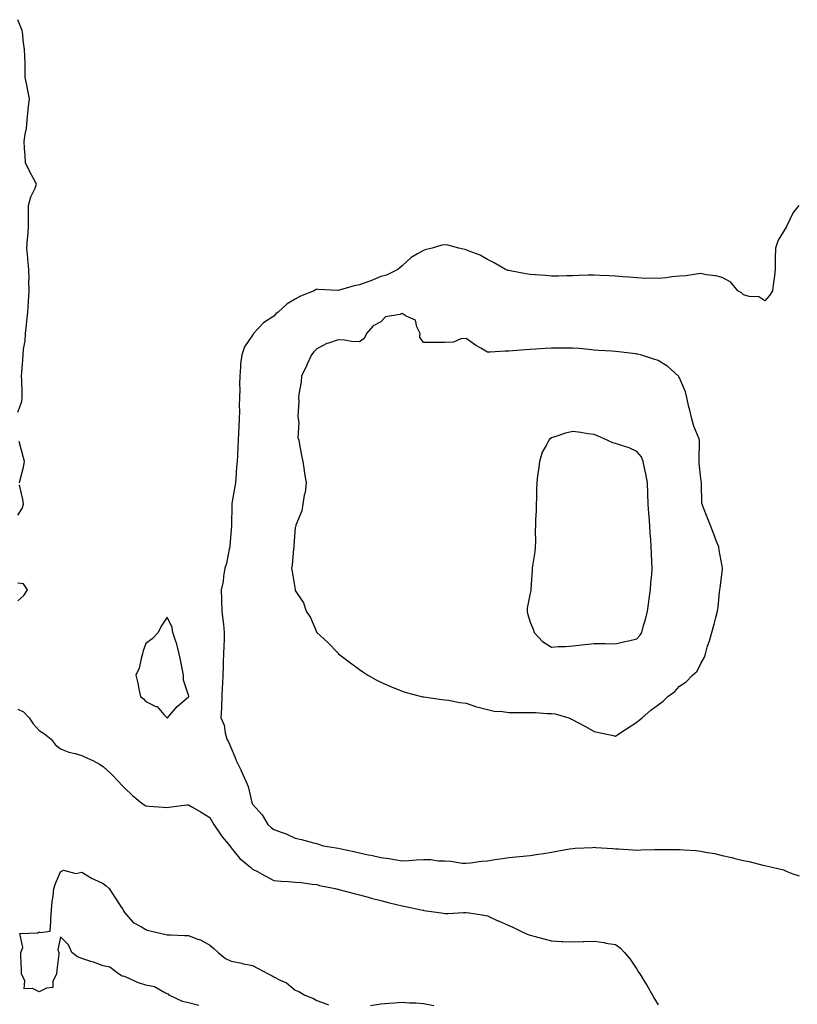
# Model space of a CAD drawing. Units: inches. Extents: x 1002803 to 1005443, y 7289978 to 7292618.
# Drawn here: x 1004409 to 1004773, y 7290528 to 7290989 of the extents above; entities that cross this region are included whole.
import ezdxf

# ---------------------------------------------------------------- set-up
doc = ezdxf.new("R2010")
doc.units = ezdxf.units.IN
doc.header["$MEASUREMENT"] = 0
doc.layers.add('Contour_10027289', color=7, linetype='Continuous', true_color=0x1d9853)

msp = doc.modelspace()

# ---------------------------------------------------------------- linework, layer by layer
at = {"layer": 'Contour_10027289'}
for points in [[(1004408.05, 7290805.14, 3164), (1004409.92, 7290810.05, 3164), (1004410.12, 7290811.92, 3164), (1004410.04, 7290813.91, 3164), (1004409.9, 7290820.07, 3164), (1004409.83, 7290821.92, 3164), (1004409.96, 7290823.83, 3164), (1004410.33, 7290829.64, 3164), (1004410.49, 7290831.92, 3164), (1004410.7, 7290834.57, 3164), (1004411.47, 7290838.5, 3164), (1004411.67, 7290841.92, 3164), (1004412.05, 7290845.92, 3164), (1004412.29, 7290847.68, 3164), (1004412.66, 7290851.92, 3164), (1004412.99, 7290856.86, 3164), (1004413.01, 7290856.96, 3164), (1004413.3, 7290861.92, 3164), (1004413.26, 7290866.71, 3164), (1004413.28, 7290867.15, 3164), (1004413.25, 7290871.92, 3164), (1004412.79, 7290876.66, 3164), (1004412.75, 7290877.22, 3164), (1004412.31, 7290881.92, 3164), (1004412.61, 7290886.48, 3164), (1004412.73, 7290887.24, 3164), (1004412.99, 7290891.92, 3164), (1004413.03, 7290896.9, 3164), (1004413.03, 7290896.94, 3164), (1004413.08, 7290901.92, 3164), (1004414.06, 7290905.91, 3164), (1004416.13, 7290910, 3164), (1004416.85, 7290911.92, 3164), (1004415.45, 7290914.52, 3164), (1004413.72, 7290917.59, 3164), (1004411.61, 7290921.92, 3164), (1004411.42, 7290925.29, 3164), (1004411.22, 7290928.75, 3164), (1004411.04, 7290931.92, 3164), (1004411.45, 7290935.32, 3164), (1004412.03, 7290937.94, 3164), (1004412.42, 7290941.92, 3164), (1004412.92, 7290946.79, 3164), (1004412.93, 7290947.04, 3164), (1004413.56, 7290951.92, 3164), (1004412.61, 7290956.48, 3164), (1004412.35, 7290957.62, 3164), (1004411.42, 7290961.92, 3164), (1004411.41, 7290965.28, 3164), (1004411.4, 7290968.57, 3164), (1004411.38, 7290971.92, 3164), (1004411.16, 7290975.03, 3164), (1004410.59, 7290979.38, 3164), (1004410.38, 7290981.92, 3164), (1004409.99, 7290983.86, 3164), (1004408.05, 7290988.93, 3164)], [(1004773.9, 7290901.92, 3164), (1004771.29, 7290898.68, 3164), (1004768.18, 7290892.05, 3164), (1004768.11, 7290891.92, 3164), (1004768.09, 7290891.88, 3164), (1004768.05, 7290891.79, 3164), (1004764.29, 7290885.68, 3164), (1004763.05, 7290881.92, 3164), (1004762.92, 7290877.05, 3164), (1004762.93, 7290876.8, 3164), (1004762.83, 7290871.92, 3164), (1004762.35, 7290867.62, 3164), (1004762.06, 7290865.93, 3164), (1004761.57, 7290861.92, 3164), (1004760.28, 7290859.69, 3164), (1004758.05, 7290857.21, 3164), (1004755.17, 7290859.04, 3164), (1004750.72, 7290859.25, 3164), (1004748.05, 7290860.05, 3164), (1004747.12, 7290860.99, 3164), (1004745.39, 7290861.92, 3164), (1004742.03, 7290865.9, 3164), (1004738.05, 7290868.1, 3164), (1004735.08, 7290868.95, 3164), (1004730.53, 7290869.44, 3164), (1004728.05, 7290869.98, 3164), (1004725.92, 7290869.79, 3164), (1004721.01, 7290868.96, 3164), (1004718.05, 7290868.76, 3164), (1004714.53, 7290868.4, 3164), (1004711.98, 7290867.99, 3164), (1004708.05, 7290867.65, 3164), (1004703.97, 7290867.84, 3164), (1004702.2, 7290867.77, 3164), (1004698.05, 7290867.94, 3164), (1004694.48, 7290868.35, 3164), (1004691.47, 7290868.5, 3164), (1004688.05, 7290868.84, 3164), (1004685.14, 7290869.01, 3164), (1004680.86, 7290869.11, 3164), (1004678.05, 7290869.26, 3164), (1004675.31, 7290869.18, 3164), (1004670.93, 7290869.04, 3164), (1004668.05, 7290868.91, 3164), (1004665.06, 7290868.93, 3164), (1004661.13, 7290868.84, 3164), (1004658.05, 7290868.86, 3164), (1004655.25, 7290869.12, 3164), (1004650.61, 7290869.36, 3164), (1004648.05, 7290869.57, 3164), (1004646.02, 7290869.89, 3164), (1004638.67, 7290871.3, 3164), (1004638.05, 7290871.41, 3164), (1004637.64, 7290871.51, 3164), (1004636.57, 7290871.92, 3164), (1004631.2, 7290875.07, 3164), (1004628.05, 7290876.58, 3164), (1004624.7, 7290878.57, 3164), (1004619.54, 7290880.43, 3164), (1004618.05, 7290881.09, 3164), (1004617.43, 7290881.3, 3164), (1004614.66, 7290881.92, 3164), (1004609.48, 7290883.35, 3164), (1004608.05, 7290883.51, 3164), (1004606.72, 7290883.25, 3164), (1004602.14, 7290881.92, 3164), (1004598.84, 7290881.13, 3164), (1004598.05, 7290880.88, 3164), (1004595.33, 7290879.2, 3164), (1004592.39, 7290877.58, 3164), (1004588.05, 7290873.63, 3164), (1004587.15, 7290872.82, 3164), (1004586.12, 7290871.92, 3164), (1004580.73, 7290869.24, 3164), (1004578.05, 7290868.57, 3164), (1004573.35, 7290866.62, 3164), (1004572.45, 7290866.32, 3164), (1004568.05, 7290864.7, 3164), (1004565.68, 7290864.29, 3164), (1004558.16, 7290862.03, 3164), (1004558.05, 7290862.01, 3164), (1004557.96, 7290862.01, 3164), (1004548.73, 7290862.6, 3164), (1004548.05, 7290862.62, 3164), (1004547.56, 7290862.41, 3164), (1004546.92, 7290861.92, 3164), (1004540.49, 7290859.48, 3164), (1004538.05, 7290858.05, 3164), (1004534.17, 7290855.8, 3164), (1004530.04, 7290851.92, 3164), (1004528.88, 7290851.09, 3164), (1004528.05, 7290850.05, 3164), (1004523.09, 7290846.88, 3164), (1004518.52, 7290841.92, 3164), (1004518.29, 7290841.68, 3164), (1004518.05, 7290841.09, 3164), (1004514.31, 7290835.66, 3164), (1004512.92, 7290831.92, 3164), (1004512.33, 7290827.64, 3164), (1004512.41, 7290826.28, 3164), (1004511.98, 7290821.92, 3164), (1004511.88, 7290818.09, 3164), (1004512.01, 7290815.88, 3164), (1004511.92, 7290811.92, 3164), (1004511.81, 7290808.16, 3164), (1004511.86, 7290805.73, 3164), (1004511.75, 7290801.92, 3164), (1004511.54, 7290798.43, 3164), (1004511.48, 7290795.35, 3164), (1004511.27, 7290791.92, 3164), (1004511.07, 7290788.9, 3164), (1004510.93, 7290784.8, 3164), (1004510.75, 7290781.92, 3164), (1004510.55, 7290779.42, 3164), (1004510.18, 7290774.05, 3164), (1004510, 7290771.92, 3164), (1004509.73, 7290770.24, 3164), (1004508.35, 7290762.22, 3164), (1004508.3, 7290761.92, 3164), (1004508.28, 7290761.69, 3164), (1004508.12, 7290751.99, 3164), (1004508.12, 7290751.85, 3164), (1004508.05, 7290749.99, 3164), (1004507.39, 7290742.58, 3164), (1004507.34, 7290741.92, 3164), (1004507.09, 7290740.96, 3164), (1004505.76, 7290734.21, 3164), (1004505.09, 7290731.92, 3164), (1004504.4, 7290728.27, 3164), (1004504.22, 7290725.75, 3164), (1004503.24, 7290721.92, 3164), (1004503.48, 7290717.35, 3164), (1004503.44, 7290716.53, 3164), (1004503.67, 7290711.92, 3164), (1004504.09, 7290707.96, 3164), (1004504.32, 7290705.65, 3164), (1004504.71, 7290701.92, 3164), (1004504.65, 7290698.52, 3164), (1004504.5, 7290695.47, 3164), (1004504.44, 7290691.92, 3164), (1004504.31, 7290688.18, 3164), (1004504.17, 7290685.8, 3164), (1004504.04, 7290681.92, 3164), (1004503.9, 7290677.77, 3164), (1004503.79, 7290676.18, 3164), (1004503.69, 7290671.92, 3164), (1004503.42, 7290667.29, 3164), (1004503.39, 7290666.58, 3164), (1004503.13, 7290661.92, 3164), (1004504.65, 7290658.52, 3164), (1004505.13, 7290654.84, 3164), (1004505.96, 7290651.92, 3164), (1004506.74, 7290650.61, 3164), (1004508.05, 7290647.64, 3164), (1004509.75, 7290643.62, 3164), (1004510.29, 7290641.92, 3164), (1004512.46, 7290637.51, 3164), (1004512.86, 7290636.73, 3164), (1004514.97, 7290631.92, 3164), (1004515.91, 7290629.78, 3164), (1004517.68, 7290622.29, 3164), (1004517.81, 7290621.92, 3164), (1004517.88, 7290621.75, 3164), (1004518.05, 7290621.43, 3164), (1004522.51, 7290616.38, 3164), (1004525.13, 7290611.92, 3164), (1004526.71, 7290610.58, 3164), (1004528.05, 7290609.59, 3164), (1004531.81, 7290608.16, 3164), (1004533.68, 7290607.55, 3164), (1004538.05, 7290605.58, 3164), (1004540.99, 7290604.86, 3164), (1004546.64, 7290603.33, 3164), (1004548.05, 7290602.96, 3164), (1004548.83, 7290602.7, 3164), (1004551.05, 7290601.92, 3164), (1004557.14, 7290601.01, 3164), (1004558.05, 7290600.85, 3164), (1004559.45, 7290600.52, 3164), (1004565.45, 7290599.32, 3164), (1004568.05, 7290598.68, 3164), (1004572.21, 7290597.76, 3164), (1004573.62, 7290597.49, 3164), (1004578.05, 7290596.44, 3164), (1004582.06, 7290595.93, 3164), (1004584.51, 7290595.46, 3164), (1004588.05, 7290594.97, 3164), (1004591.25, 7290595.12, 3164), (1004594.66, 7290595.31, 3164), (1004598.05, 7290595.47, 3164), (1004601.59, 7290595.46, 3164), (1004605.12, 7290594.85, 3164), (1004608.05, 7290594.82, 3164), (1004610.88, 7290594.75, 3164), (1004616.16, 7290593.81, 3164), (1004618.05, 7290593.76, 3164), (1004620.11, 7290593.98, 3164), (1004625.29, 7290594.68, 3164), (1004628.05, 7290594.96, 3164), (1004631.59, 7290595.46, 3164), (1004634.1, 7290595.87, 3164), (1004638.05, 7290596.4, 3164), (1004643.02, 7290596.89, 3164), (1004643.08, 7290596.89, 3164), (1004648.05, 7290597.41, 3164), (1004651.88, 7290598.09, 3164), (1004654.52, 7290598.39, 3164), (1004658.05, 7290598.96, 3164), (1004660.61, 7290599.36, 3164), (1004666.57, 7290600.44, 3164), (1004668.05, 7290600.68, 3164), (1004669.21, 7290600.76, 3164), (1004677.34, 7290601.21, 3164), (1004678.05, 7290601.26, 3164), (1004678.77, 7290601.2, 3164), (1004686.77, 7290600.64, 3164), (1004688.05, 7290600.53, 3164), (1004689.5, 7290600.47, 3164), (1004696.16, 7290600.03, 3164), (1004698.05, 7290599.95, 3164), (1004699.99, 7290599.98, 3164), (1004706.29, 7290600.16, 3164), (1004708.05, 7290600.19, 3164), (1004709.8, 7290600.17, 3164), (1004716.35, 7290600.22, 3164), (1004718.05, 7290600.2, 3164), (1004720, 7290599.97, 3164), (1004725.83, 7290599.7, 3164), (1004728.05, 7290599.4, 3164), (1004731.24, 7290598.73, 3164), (1004734.41, 7290598.28, 3164), (1004738.05, 7290597.39, 3164), (1004742.55, 7290596.42, 3164), (1004743.95, 7290596.02, 3164), (1004748.05, 7290595.05, 3164), (1004750.76, 7290594.63, 3164), (1004757.15, 7290592.82, 3164), (1004758.05, 7290592.64, 3164), (1004758.72, 7290592.59, 3164), (1004761.53, 7290591.92, 3164), (1004766.83, 7290590.7, 3164), (1004768.05, 7290590.07, 3164), (1004771.17, 7290588.8, 3164), (1004774.07, 7290587.94, 3164)], [(1004408.75, 7290771.92, 3164), (1004408.94, 7290772.81, 3164), (1004410.62, 7290779.35, 3164), (1004411.09, 7290781.92, 3164), (1004410.5, 7290784.37, 3164), (1004408.66, 7290791.31, 3164)], [(1004408.05, 7290756.81, 3164), (1004410.1, 7290759.87, 3164), (1004410.65, 7290761.92, 3164), (1004410.37, 7290764.24, 3164), (1004408.87, 7290771.1, 3164)], [(1004408.05, 7290716.67, 3164), (1004410.78, 7290719.19, 3164), (1004412.63, 7290721.92, 3164), (1004410.73, 7290724.6, 3164), (1004408.05, 7290724.93, 3164)], [(1004408.05, 7290665.96, 3163), (1004410.76, 7290664.63, 3163), (1004413.27, 7290661.92, 3163), (1004415.28, 7290659.15, 3163), (1004418.05, 7290655.92, 3163), (1004420.53, 7290654.4, 3163), (1004423.66, 7290651.92, 3163), (1004425.54, 7290649.41, 3163), (1004428.05, 7290647.29, 3163), (1004431.88, 7290645.75, 3163), (1004434.82, 7290645.15, 3163), (1004438.05, 7290644.17, 3163), (1004439.58, 7290643.45, 3163), (1004443.2, 7290641.92, 3163), (1004446.32, 7290640.19, 3163), (1004448.05, 7290639.1, 3163), (1004451.71, 7290635.58, 3163), (1004455.43, 7290631.92, 3163), (1004456.65, 7290630.52, 3163), (1004458.05, 7290629.05, 3163), (1004461.69, 7290625.56, 3163), (1004466.18, 7290621.92, 3163), (1004467.24, 7290621.11, 3163), (1004468.05, 7290620.62, 3163), (1004469.42, 7290620.55, 3163), (1004476.14, 7290620.01, 3163), (1004478.05, 7290619.91, 3163), (1004479.83, 7290620.14, 3163), (1004487.21, 7290621.08, 3163), (1004488.05, 7290621.19, 3163), (1004489.86, 7290620.11, 3163), (1004493.87, 7290617.74, 3163), (1004498.05, 7290615.13, 3163), (1004499.2, 7290613.07, 3163), (1004499.84, 7290611.92, 3163), (1004503.13, 7290607, 3163), (1004503.96, 7290606.01, 3163), (1004507.33, 7290601.92, 3163), (1004507.61, 7290601.48, 3163), (1004508.05, 7290601.02, 3163), (1004512.04, 7290595.91, 3163), (1004517.12, 7290591.92, 3163), (1004517.57, 7290591.44, 3163), (1004518.05, 7290591.06, 3163), (1004519.94, 7290590.03, 3163), (1004523.97, 7290587.84, 3163), (1004528.05, 7290585.61, 3163), (1004531.49, 7290585.36, 3163), (1004534.79, 7290585.18, 3163), (1004538.05, 7290584.95, 3163), (1004540.83, 7290584.7, 3163), (1004545.93, 7290584.04, 3163), (1004548.05, 7290583.83, 3163), (1004549.44, 7290583.31, 3163), (1004556.72, 7290581.92, 3163), (1004557.82, 7290581.69, 3163), (1004558.05, 7290581.65, 3163), (1004558.43, 7290581.54, 3163), (1004565.69, 7290579.56, 3163), (1004568.05, 7290578.91, 3163), (1004572.13, 7290577.84, 3163), (1004573.58, 7290577.45, 3163), (1004578.05, 7290576.29, 3163), (1004581.55, 7290575.42, 3163), (1004585.49, 7290574.48, 3163), (1004588.05, 7290573.85, 3163), (1004589.68, 7290573.55, 3163), (1004597.07, 7290571.92, 3163), (1004597.87, 7290571.74, 3163), (1004598.05, 7290571.71, 3163), (1004598.3, 7290571.67, 3163), (1004606.61, 7290570.48, 3163), (1004608.05, 7290570.28, 3163), (1004609.71, 7290570.26, 3163), (1004616.89, 7290570.76, 3163), (1004618.05, 7290570.74, 3163), (1004619.49, 7290570.48, 3163), (1004625.66, 7290569.53, 3163), (1004628.05, 7290569.06, 3163), (1004632.96, 7290566.83, 3163), (1004633.26, 7290566.71, 3163), (1004638.05, 7290564.66, 3163), (1004639.94, 7290563.81, 3163), (1004643.78, 7290561.92, 3163), (1004646.74, 7290560.61, 3163), (1004648.05, 7290560.12, 3163), (1004650.49, 7290559.48, 3163), (1004654.45, 7290558.32, 3163), (1004658.05, 7290557.44, 3163), (1004662.79, 7290557.18, 3163), (1004663.31, 7290557.18, 3163), (1004668.05, 7290556.9, 3163), (1004672.94, 7290557.03, 3163), (1004673.19, 7290557.06, 3163), (1004678.05, 7290557.19, 3163), (1004682.78, 7290556.65, 3163), (1004683.58, 7290556.39, 3163), (1004688.05, 7290555.66, 3163), (1004690.26, 7290554.13, 3163), (1004692.29, 7290551.92, 3163), (1004694.9, 7290548.77, 3163), (1004698.05, 7290544.15, 3163), (1004698.91, 7290542.78, 3163), (1004699.4, 7290541.92, 3163), (1004701.84, 7290538.13, 3163), (1004702.81, 7290536.68, 3163), (1004705.46, 7290531.92, 3163), (1004706.35, 7290530.22, 3163), (1004708.05, 7290527.5, 3163)], [(1004492.86, 7290527.11, 3162), (1004488.05, 7290528.39, 3162), (1004485.2, 7290529.07, 3162), (1004478.99, 7290531.92, 3162), (1004478.6, 7290532.47, 3162), (1004478.05, 7290532.62, 3162), (1004476.93, 7290533.04, 3162), (1004472.01, 7290535.88, 3162), (1004468.05, 7290536.62, 3162), (1004464.08, 7290537.95, 3162), (1004460.22, 7290539.75, 3162), (1004458.05, 7290540.64, 3162), (1004456.97, 7290540.84, 3162), (1004455.13, 7290541.92, 3162), (1004451.16, 7290545.03, 3162), (1004448.05, 7290545.68, 3162), (1004443.52, 7290547.39, 3162), (1004442.21, 7290547.76, 3162), (1004438.05, 7290549.14, 3162), (1004436.05, 7290549.92, 3162), (1004433.3, 7290551.92, 3162), (1004431.75, 7290555.62, 3162), (1004428.05, 7290559.33, 3162), (1004426.7, 7290553.27, 3162), (1004427.28, 7290551.92, 3162), (1004427.25, 7290551.12, 3162), (1004426.24, 7290543.73, 3162), (1004426.2, 7290541.92, 3162), (1004424.44, 7290538.31, 3162), (1004424.38, 7290535.59, 3162), (1004421.45, 7290535.32, 3162), (1004418.05, 7290533.48, 3162), (1004414.92, 7290535.05, 3162), (1004411.01, 7290534.88, 3162), (1004411.34, 7290538.63, 3162), (1004409.81, 7290541.92, 3162), (1004409.82, 7290543.69, 3162), (1004409.44, 7290550.53, 3162), (1004409.45, 7290551.92, 3162), (1004410.35, 7290554.22, 3162), (1004409.04, 7290560.93, 3162), (1004417.35, 7290561.22, 3162), (1004418.05, 7290561.62, 3162), (1004418.65, 7290561.32, 3162), (1004423.21, 7290561.92, 3162), (1004423.44, 7290566.53, 3162), (1004423.56, 7290567.43, 3162), (1004423.83, 7290571.92, 3162), (1004424.1, 7290575.87, 3162), (1004424.55, 7290578.42, 3162), (1004424.86, 7290581.92, 3162), (1004425.68, 7290584.29, 3162), (1004428.05, 7290589.72, 3162), (1004429.46, 7290590.51, 3162), (1004435.16, 7290589.03, 3162), (1004438.05, 7290589.54, 3162), (1004442.8, 7290586.67, 3162), (1004443.63, 7290586.34, 3162), (1004448.05, 7290584.28, 3162), (1004449.36, 7290583.23, 3162), (1004450.9, 7290581.92, 3162), (1004453.68, 7290577.55, 3162), (1004456.03, 7290573.94, 3162), (1004457.34, 7290571.92, 3162), (1004457.62, 7290571.49, 3162), (1004458.05, 7290570.72, 3162), (1004462.14, 7290566.01, 3162), (1004465.92, 7290564.05, 3162), (1004468.05, 7290562.71, 3162), (1004468.62, 7290562.49, 3162), (1004470.67, 7290561.92, 3162), (1004476.72, 7290560.59, 3162), (1004478.05, 7290560.29, 3162), (1004479.74, 7290560.23, 3162), (1004486.05, 7290559.92, 3162), (1004488.05, 7290559.85, 3162), (1004491.49, 7290558.48, 3162), (1004493.91, 7290557.78, 3162), (1004498.05, 7290555.43, 3162), (1004499.93, 7290553.8, 3162), (1004501.88, 7290551.92, 3162), (1004505.27, 7290549.14, 3162), (1004508.05, 7290547.9, 3162), (1004513.01, 7290546.88, 3162), (1004513.11, 7290546.86, 3162), (1004518.05, 7290545.88, 3162), (1004520.61, 7290544.48, 3162), (1004525.34, 7290541.92, 3162), (1004527.13, 7290541, 3162), (1004528.05, 7290540.57, 3162), (1004530.97, 7290539, 3162), (1004533.84, 7290537.71, 3162), (1004538.05, 7290534.3, 3162), (1004539.75, 7290533.62, 3162), (1004542.48, 7290531.92, 3162), (1004546.49, 7290530.36, 3162), (1004548.05, 7290529.49, 3162), (1004551.97, 7290528, 3162), (1004553.57, 7290527.44, 3162)], [(1004573.32, 7290527.19, 3162), (1004578.05, 7290527.93, 3162), (1004581.8, 7290528.17, 3162), (1004584.55, 7290528.42, 3162), (1004588.05, 7290528.67, 3162), (1004591.54, 7290528.43, 3162), (1004594.5, 7290528.37, 3162), (1004598.05, 7290528.09, 3162), (1004602.91, 7290527.06, 3162)]]:
    msp.add_polyline3d(points, dxfattribs=at)
for points in [[(1004698.05, 7290659.79, 3165), (1004699.2, 7290660.77, 3165), (1004700.5, 7290661.92, 3165), (1004704.56, 7290665.41, 3165), (1004708.05, 7290668.05, 3165), (1004710.33, 7290669.64, 3165), (1004712.65, 7290671.92, 3165), (1004715.8, 7290674.17, 3165), (1004718.05, 7290676.72, 3165), (1004721.16, 7290678.81, 3165), (1004724.13, 7290681.92, 3165), (1004726.28, 7290683.69, 3165), (1004728.05, 7290687.3, 3165), (1004729.69, 7290690.28, 3165), (1004730.16, 7290691.92, 3165), (1004731.07, 7290694.94, 3165), (1004732.08, 7290697.89, 3165), (1004733.16, 7290701.92, 3165), (1004734.22, 7290705.75, 3165), (1004735.07, 7290708.94, 3165), (1004735.88, 7290711.92, 3165), (1004736.2, 7290713.77, 3165), (1004736.83, 7290720.7, 3165), (1004737.01, 7290721.92, 3165), (1004737.17, 7290722.8, 3165), (1004738.05, 7290730.09, 3165), (1004738.2, 7290731.77, 3165), (1004738.21, 7290731.92, 3165), (1004738.19, 7290732.06, 3165), (1004738.05, 7290732.96, 3165), (1004736.63, 7290740.5, 3165), (1004736.47, 7290741.92, 3165), (1004735.44, 7290744.53, 3165), (1004734.08, 7290747.95, 3165), (1004732.52, 7290751.92, 3165), (1004731.31, 7290755.18, 3165), (1004728.96, 7290761.01, 3165), (1004728.61, 7290761.92, 3165), (1004728.57, 7290762.44, 3165), (1004728.36, 7290771.61, 3165), (1004728.34, 7290771.92, 3165), (1004728.32, 7290772.19, 3165), (1004728.05, 7290774.05, 3165), (1004727.33, 7290781.2, 3165), (1004727.31, 7290781.92, 3165), (1004727.27, 7290782.7, 3165), (1004727.45, 7290791.32, 3165), (1004727.42, 7290791.92, 3165), (1004727.09, 7290792.88, 3165), (1004724.69, 7290798.56, 3165), (1004723.76, 7290801.92, 3165), (1004722.71, 7290806.58, 3165), (1004722.48, 7290807.49, 3165), (1004721.45, 7290811.92, 3165), (1004720.8, 7290814.67, 3165), (1004718.05, 7290821.22, 3165), (1004717.78, 7290821.65, 3165), (1004717.59, 7290821.92, 3165), (1004712.53, 7290826.4, 3165), (1004708.05, 7290829.3, 3165), (1004706.06, 7290829.93, 3165), (1004699.77, 7290831.92, 3165), (1004698.37, 7290832.24, 3165), (1004698.05, 7290832.3, 3165), (1004697.62, 7290832.35, 3165), (1004689.51, 7290833.38, 3165), (1004688.05, 7290833.53, 3165), (1004686.33, 7290833.64, 3165), (1004680.14, 7290834.01, 3165), (1004678.05, 7290834.15, 3165), (1004675.61, 7290834.36, 3165), (1004670.99, 7290834.86, 3165), (1004668.05, 7290835.11, 3165), (1004664.86, 7290835.11, 3165), (1004661.17, 7290835.04, 3165), (1004658.05, 7290835.02, 3165), (1004655.09, 7290834.88, 3165), (1004650.74, 7290834.61, 3165), (1004648.05, 7290834.48, 3165), (1004645.76, 7290834.21, 3165), (1004639.98, 7290833.85, 3165), (1004638.05, 7290833.64, 3165), (1004636.37, 7290833.6, 3165), (1004629.32, 7290833.19, 3165), (1004628.05, 7290833.16, 3165), (1004624.95, 7290835.02, 3165), (1004622.52, 7290836.39, 3165), (1004618.05, 7290839.63, 3165), (1004615.59, 7290839.46, 3165), (1004612.13, 7290837.84, 3165), (1004608.05, 7290837.73, 3165), (1004603.91, 7290837.78, 3165), (1004602.31, 7290837.66, 3165), (1004598.05, 7290837.71, 3165), (1004596.38, 7290840.25, 3165), (1004596.55, 7290841.92, 3165), (1004594.97, 7290845, 3165), (1004594.35, 7290848.22, 3165), (1004589.92, 7290850.05, 3165), (1004588.05, 7290851.3, 3165), (1004586.99, 7290850.86, 3165), (1004580.26, 7290849.71, 3165), (1004578.05, 7290847.35, 3165), (1004574.47, 7290845.5, 3165), (1004571.38, 7290841.92, 3165), (1004570.38, 7290839.59, 3165), (1004568.05, 7290838.09, 3165), (1004564.3, 7290838.17, 3165), (1004561.1, 7290838.87, 3165), (1004558.05, 7290838.96, 3165), (1004553.52, 7290837.39, 3165), (1004552.75, 7290837.22, 3165), (1004548.05, 7290834.78, 3165), (1004546.67, 7290833.3, 3165), (1004545.67, 7290831.92, 3165), (1004543.63, 7290827.5, 3165), (1004543.26, 7290826.71, 3165), (1004540.99, 7290821.92, 3165), (1004540.72, 7290819.25, 3165), (1004539.71, 7290813.58, 3165), (1004539.51, 7290811.92, 3165), (1004539.67, 7290810.3, 3165), (1004539.23, 7290803.1, 3165), (1004539.39, 7290801.92, 3165), (1004539.69, 7290800.28, 3165), (1004539.25, 7290793.12, 3165), (1004539.67, 7290791.92, 3165), (1004540.08, 7290789.89, 3165), (1004540.95, 7290784.82, 3165), (1004541.58, 7290781.92, 3165), (1004542.21, 7290777.76, 3165), (1004542.4, 7290776.27, 3165), (1004543.11, 7290771.92, 3165), (1004542.6, 7290767.37, 3165), (1004542.25, 7290766.12, 3165), (1004541.64, 7290761.92, 3165), (1004541.13, 7290758.84, 3165), (1004538.32, 7290752.19, 3165), (1004538.25, 7290751.92, 3165), (1004538.24, 7290751.73, 3165), (1004538.05, 7290751.09, 3165), (1004537.4, 7290742.57, 3165), (1004537.3, 7290741.92, 3165), (1004537.15, 7290741.02, 3165), (1004536.54, 7290733.43, 3165), (1004536.24, 7290731.92, 3165), (1004536.6, 7290730.47, 3165), (1004537.91, 7290722.06, 3165), (1004537.94, 7290721.92, 3165), (1004537.98, 7290721.85, 3165), (1004538.05, 7290721.56, 3165), (1004541.87, 7290715.74, 3165), (1004543.13, 7290711.92, 3165), (1004545.09, 7290708.96, 3165), (1004548.05, 7290701.92, 3165), (1004553.24, 7290697.11, 3165), (1004558.05, 7290692.1, 3165), (1004558.14, 7290692.01, 3165), (1004558.22, 7290691.92, 3165), (1004563.84, 7290687.71, 3165), (1004568.05, 7290684.56, 3165), (1004569.61, 7290683.48, 3165), (1004572.03, 7290681.92, 3165), (1004575.85, 7290679.72, 3165), (1004578.05, 7290678.52, 3165), (1004582.68, 7290676.55, 3165), (1004583.91, 7290676.06, 3165), (1004588.05, 7290674.37, 3165), (1004589.94, 7290673.81, 3165), (1004597.19, 7290671.92, 3165), (1004597.86, 7290671.73, 3165), (1004598.05, 7290671.7, 3165), (1004598.3, 7290671.67, 3165), (1004606.64, 7290670.51, 3165), (1004608.05, 7290670.37, 3165), (1004609.85, 7290670.12, 3165), (1004615.15, 7290669.02, 3165), (1004618.05, 7290668.68, 3165), (1004622.86, 7290667.11, 3165), (1004623.12, 7290666.99, 3165), (1004628.05, 7290665.83, 3165), (1004631.18, 7290665.05, 3165), (1004635.12, 7290664.85, 3165), (1004638.05, 7290664.32, 3165), (1004640.44, 7290664.31, 3165), (1004645.55, 7290664.42, 3165), (1004648.05, 7290664.41, 3165), (1004650.59, 7290664.46, 3165), (1004656.08, 7290663.89, 3165), (1004658.05, 7290663.93, 3165), (1004659.85, 7290663.72, 3165), (1004666.15, 7290661.92, 3165), (1004667.45, 7290661.32, 3165), (1004668.05, 7290661, 3165), (1004670.04, 7290659.93, 3165), (1004673.99, 7290657.86, 3165), (1004678.05, 7290655.55, 3165), (1004680.97, 7290654.84, 3165), (1004686.27, 7290653.7, 3165), (1004688.05, 7290653.29, 3165), (1004692.02, 7290655.89, 3165), (1004693.26, 7290656.71, 3165)], [(1004698.05, 7290698.9, 3166), (1004699.51, 7290700.46, 3166), (1004700.38, 7290701.92, 3166), (1004701.22, 7290705.09, 3166), (1004702.05, 7290707.92, 3166), (1004703.04, 7290711.92, 3166), (1004703.73, 7290716.24, 3166), (1004703.91, 7290717.78, 3166), (1004704.52, 7290721.92, 3166), (1004704.66, 7290725.31, 3166), (1004705.06, 7290728.93, 3166), (1004705.2, 7290731.92, 3166), (1004705.06, 7290734.91, 3166), (1004704.92, 7290738.79, 3166), (1004704.77, 7290741.92, 3166), (1004704.59, 7290745.38, 3166), (1004704.36, 7290748.23, 3166), (1004704.18, 7290751.92, 3166), (1004703.84, 7290756.13, 3166), (1004703.67, 7290757.54, 3166), (1004703.34, 7290761.92, 3166), (1004703.18, 7290766.79, 3166), (1004703.16, 7290767.03, 3166), (1004703.01, 7290771.92, 3166), (1004702.26, 7290776.13, 3166), (1004701.8, 7290778.17, 3166), (1004701.08, 7290781.92, 3166), (1004700.22, 7290784.09, 3166), (1004698.05, 7290786.68, 3166), (1004694.48, 7290788.35, 3166), (1004690.38, 7290789.59, 3166), (1004688.05, 7290790.46, 3166), (1004686.87, 7290790.74, 3166), (1004684.23, 7290791.92, 3166), (1004679.89, 7290793.76, 3166), (1004678.05, 7290794.6, 3166), (1004675.03, 7290794.94, 3166), (1004671.75, 7290795.62, 3166), (1004668.05, 7290795.97, 3166), (1004664.68, 7290795.29, 3166), (1004659.66, 7290793.53, 3166), (1004658.05, 7290793.12, 3166), (1004657.37, 7290792.6, 3166), (1004656.76, 7290791.92, 3166), (1004655.6, 7290789.47, 3166), (1004653.7, 7290786.27, 3166), (1004652.38, 7290781.92, 3166), (1004651.98, 7290777.99, 3166), (1004651.56, 7290775.43, 3166), (1004651.16, 7290771.92, 3166), (1004651.03, 7290768.94, 3166), (1004650.97, 7290764.84, 3166), (1004650.84, 7290761.92, 3166), (1004650.91, 7290759.06, 3166), (1004650.56, 7290754.43, 3166), (1004650.63, 7290751.92, 3166), (1004650.49, 7290749.48, 3166), (1004650.53, 7290744.4, 3166), (1004650.41, 7290741.92, 3166), (1004650.27, 7290739.7, 3166), (1004649.16, 7290733.03, 3166), (1004649.08, 7290731.92, 3166), (1004649.01, 7290730.96, 3166), (1004648.43, 7290722.3, 3166), (1004648.4, 7290721.92, 3166), (1004648.38, 7290721.59, 3166), (1004648.05, 7290720.25, 3166), (1004646.69, 7290713.28, 3166), (1004646.64, 7290711.92, 3166), (1004646.88, 7290710.75, 3166), (1004648.05, 7290706.68, 3166), (1004649.51, 7290703.38, 3166), (1004649.96, 7290701.92, 3166), (1004653.81, 7290697.68, 3166), (1004658.05, 7290694.98, 3166), (1004661.36, 7290695.23, 3166), (1004664.69, 7290695.28, 3166), (1004668.05, 7290695.59, 3166), (1004672.21, 7290696.08, 3166), (1004673.69, 7290696.28, 3166), (1004678.05, 7290696.77, 3166), (1004682.82, 7290696.69, 3166), (1004683.29, 7290696.68, 3166), (1004688.05, 7290696.58, 3166), (1004692.36, 7290697.61, 3166), (1004694.13, 7290698, 3166)], [(1004478.05, 7290661.88, 3164), (1004478.09, 7290661.88, 3164), (1004478.19, 7290661.92, 3164), (1004479.05, 7290662.92, 3164), (1004482.72, 7290667.25, 3164), (1004486.86, 7290670.73, 3164), (1004488.05, 7290671.75, 3164), (1004488.15, 7290671.82, 3164), (1004488.19, 7290671.92, 3164), (1004488.17, 7290672.04, 3164), (1004488.05, 7290672.44, 3164), (1004485.72, 7290679.59, 3164), (1004485.61, 7290681.92, 3164), (1004484.97, 7290685, 3164), (1004484.44, 7290688.31, 3164), (1004483.62, 7290691.92, 3164), (1004482.54, 7290696.41, 3164), (1004481.83, 7290698.14, 3164), (1004480.63, 7290701.92, 3164), (1004480.33, 7290704.2, 3164), (1004478.05, 7290708.98, 3164), (1004475.12, 7290704.85, 3164), (1004473.86, 7290701.92, 3164), (1004471.05, 7290698.92, 3164), (1004468.05, 7290696.69, 3164), (1004466.74, 7290693.23, 3164), (1004466.52, 7290691.92, 3164), (1004465.77, 7290689.64, 3164), (1004464.85, 7290685.12, 3164), (1004463.32, 7290681.92, 3164), (1004464.3, 7290678.17, 3164), (1004464.7, 7290675.27, 3164), (1004465.44, 7290671.92, 3164), (1004466.85, 7290670.72, 3164), (1004468.05, 7290669.54, 3164), (1004472.7, 7290667.27, 3164), (1004473.25, 7290667.12, 3164), (1004476.51, 7290663.46, 3164), (1004477.94, 7290661.92, 3164)]]:
    msp.add_polyline3d(points, close=True, dxfattribs=at)

doc.saveas('drawing.dxf')
